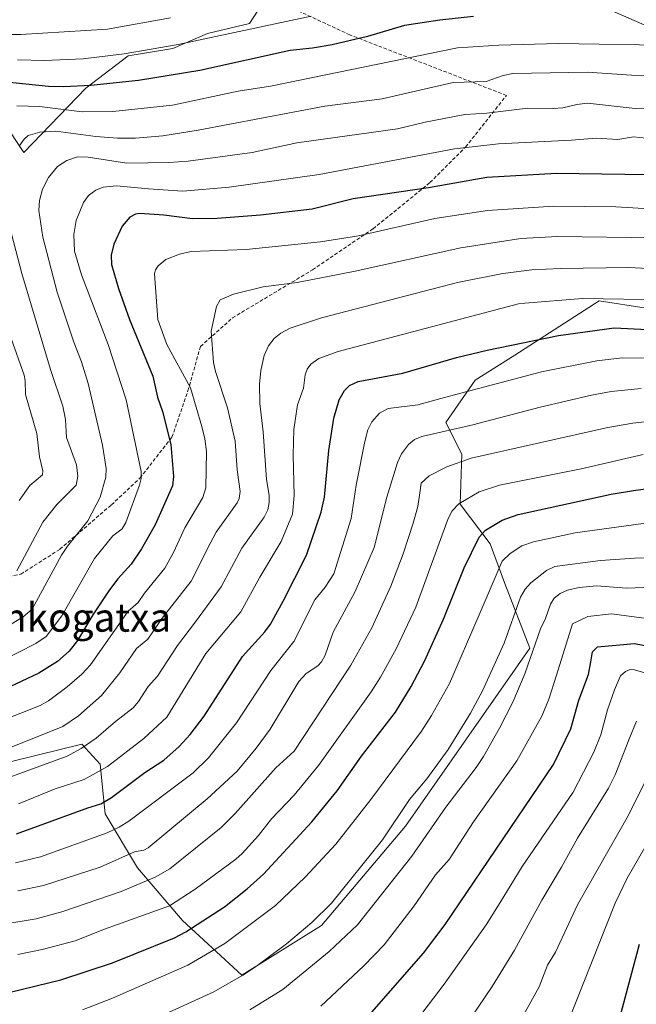
# Model space of a CAD drawing. Units: metres. Extents: x 668339 to 671798, y 4751316 to 4753713.
# Drawn here: x 670520 to 670693, y 4751758 to 4752034 of the extents above; entities that cross this region are included whole.
import ezdxf
from ezdxf.enums import TextEntityAlignment as Align

# ---------------------------------------------------------------- set-up
doc = ezdxf.new("R2010")
doc.units = ezdxf.units.M
doc.header["$MEASUREMENT"] = 0
doc.linetypes.add('TRAZOSX2', pattern=[1.5, 1, -0.5])
for name, color, linetype, lineweight in [('Arbolado forestal CxS', 92, 'Continuous', 0), ('Curva de nivel maestra', 36, 'Continuous', 30), ('Curva de nivel normal', 36, 'Continuous', 0), ('Senda', 19, 'TRAZOSX2', 0), ('Texto cartográfico', 19, 'Continuous', 0)]:
    doc.layers.add(name, color=color, linetype=linetype, lineweight=lineweight)
doc.styles.add('Arial', font='txt', dxfattribs={"height": 0.2})

# ---------------------------------------------------------------- blocks, each defined once
blk = doc.blocks.new('*U153')
at = {"layer": 'Arbolado forestal CxS', "color": 92, "linetype": 'Continuous', "lineweight": 0}
blk.add_polyline3d([(670505.9837, 4751822.9093, 1115.3474), (670537.5883, 4751830.6469, 1117.4066), (670542.7445, 4751825.0009, 1122.0325), (670544.2033, 4751811.0471, 1129.9079), (670553.2971, 4751795.9281, 1140.1127), (670565.8947, 4751781.1091, 1151.0107), (670582.6145, 4751765.7831, 1162.443), (670582.6145, 4751765.7831, 1162.443), (670604.9073, 4751779.7157, 1163.756), (670628.5945, 4751807.5813, 1164.0377), (670663.4469, 4751857.6573, 1166.6579), (670656.4809, 4751875.7781, 1159.2054), (670652.3021, 4751886.9291, 1154.5939), (670643.9435, 4751898.0801, 1147.0679), (670644.4245, 4751912.1359, 1141.2921), (670639.8597, 4751920.9659, 1135.9426), (670648.1239, 4751932.9257, 1130.8462), (670659.2679, 4751939.8953, 1128.8351), (670682.9507, 4751955.2271, 1122.5184), (670709.4193, 4751951.0457, 1124.5417)], dxfattribs=at)
blk = doc.blocks.new('*U168')
at = {"layer": 'Curva de nivel normal', "color": 36, "linetype": 'Continuous', "lineweight": 0}
blk.add_polyline3d([(670701.33, 4751921.82, 1140), (670692.41, 4751920.81, 1140), (670685.36, 4751919.58, 1140), (670647.03, 4751910.97, 1140), (670640.13, 4751908.6, 1140), (670635.18, 4751906.04, 1140), (670632.93, 4751904.01, 1140), (670632.59, 4751901.26, 1140), (670631.99, 4751897.38, 1140), (670630.71, 4751892.7, 1140), (670627.86, 4751884.12, 1140), (670624.4, 4751875.03, 1140), (670619.14, 4751863.29, 1140), (670613.21, 4751852.81, 1140), (670597.26, 4751828.73, 1140), (670592.1, 4751824, 1140), (670580.67, 4751811.2, 1140), (670576.73, 4751807.25, 1140), (670562.35, 4751795.6, 1140), (670558.22, 4751793.33, 1140), (670548.64, 4751789.29, 1140), (670532.04, 4751783.58, 1140), (670524.76, 4751781.62, 1140), (670494.63, 4751776.62, 1140)], dxfattribs=at)
blk = doc.blocks.new('*U171')
at = {"layer": 'Curva de nivel normal', "color": 36, "linetype": 'Continuous', "lineweight": 0}
blk.add_polyline3d([(670701.42, 4751955.43, 1120), (670678.33, 4751955.82, 1120), (670662.1, 4751954.56, 1120), (670660.26, 4751954.34, 1120), (670609.62, 4751940.96, 1120), (670604.16, 4751938.98, 1120), (670601.95, 4751937.37, 1120), (670600.91, 4751936.03, 1120), (670600.38, 4751934.43, 1120), (670599.91, 4751930.61, 1120), (670598.17, 4751925.95, 1120), (670597.17, 4751919.07, 1120), (670597.01, 4751911.95, 1120), (670597.32, 4751900.55, 1120), (670596.79, 4751895.24, 1120), (670593.61, 4751887.61, 1120), (670587.59, 4751877.6, 1120), (670582.27, 4751867.82, 1120), (670572.48, 4751856.08, 1120), (670561.54, 4751838.22, 1120), (670555, 4751832.29, 1120), (670544.8, 4751824.35, 1120), (670538.29, 4751820.71, 1120), (670530.11, 4751818.13, 1120), (670519.85, 4751813.89, 1120)], dxfattribs=at)
blk = doc.blocks.new('*U176')
at = {"layer": 'Curva de nivel normal', "color": 36, "linetype": 'Continuous', "lineweight": 0}
blk.add_polyline3d([(670519.61, 4751771.59, 1145), (670526.46, 4751773, 1145), (670535.75, 4751775.4, 1145), (670543.96, 4751778.67, 1145), (670562.28, 4751785.22, 1145), (670569.47, 4751789.9, 1145), (670580.88, 4751798.34, 1145), (670582.63, 4751799.98, 1145), (670587.24, 4751804.99, 1145), (670590.87, 4751809.68, 1145), (670597.27, 4751816.32, 1145), (670604.07, 4751824.69, 1145), (670618.88, 4751845.32, 1145), (670621.54, 4751849.45, 1145), (670625.93, 4751857.44, 1145), (670631.44, 4751869.11, 1145), (670640.51, 4751894.03, 1145), (670641.69, 4751896.16, 1145), (670643.58, 4751898.12, 1145), (670649.28, 4751901.51, 1145), (670654.97, 4751903.44, 1145), (670677.9, 4751908.01, 1145), (670695.36, 4751912.01, 1145)], dxfattribs=at)
blk = doc.blocks.new('*U178')
at = {"layer": 'Curva de nivel normal', "color": 36, "linetype": 'Continuous', "lineweight": 0}
blk.add_polyline3d([(670584.86, 4751755.99, 1165), (670594.09, 4751761.76, 1165), (670607.1, 4751772.45, 1165), (670615.03, 4751779.9, 1165), (670630.32, 4751799.17, 1165), (670639.89, 4751812.92, 1165), (670648.45, 4751824.14, 1165), (670650.44, 4751827.22, 1165), (670655, 4751835.11, 1165), (670658.75, 4751842.46, 1165), (670662.06, 4751850.38, 1165), (670666.47, 4751863.04, 1165), (670667.89, 4751865.99, 1165), (670669.26, 4751869.96, 1165), (670670.36, 4751871.66, 1165), (670672.02, 4751873.02, 1165), (670674.1, 4751873.91, 1165), (670677.31, 4751874.63, 1165), (670682.21, 4751875.17, 1165), (670690.61, 4751874.52, 1165), (670695.5, 4751874.66, 1165)], dxfattribs=at)
blk = doc.blocks.new('*U182')
at = {"layer": 'Curva de nivel normal', "color": 36, "linetype": 'Continuous', "lineweight": 0}
for points in [[(670705.77, 4752026.92, 1080), (670671.51, 4752027.47, 1080), (670654.75, 4752027.04, 1080), (670643.12, 4752026.24, 1080), (670590.65, 4752015.49, 1080), (670581.54, 4752014.08, 1080), (670563.11, 4752010.13, 1080), (670546.36, 4752008.38, 1080), (670537.75, 4752008.28, 1080), (670525.68, 4752009.74, 1080), (670519.31, 4752009.98, 1080)], [(670516.11, 4751949.41, 1080), (670521.41, 4751934.34, 1080), (670521.73, 4751932.82, 1080), (670521.81, 4751928.91, 1080), (670524.96, 4751917.95, 1080), (670525.69, 4751911.33, 1080), (670526.66, 4751907.44, 1080), (670526.57, 4751906.29, 1080), (670523.03, 4751903.27, 1080), (670520, 4751899.13, 1080)]]:
    blk.add_polyline3d(points, dxfattribs=at)
blk = doc.blocks.new('*U183')
at = {"layer": 'Curva de nivel normal', "color": 36, "linetype": 'Continuous', "lineweight": 0}
blk.add_polyline3d([(670708.12, 4751980.38, 1105), (670687.62, 4751981.56, 1105), (670670.21, 4751981.77, 1105), (670651.57, 4751980.56, 1105), (670636.78, 4751978.32, 1105), (670615.35, 4751973.48, 1105), (670604.71, 4751971.79, 1105), (670583.81, 4751969.61, 1105), (670568.29, 4751969.05, 1105), (670565.04, 4751968.34, 1105), (670561.19, 4751966.76, 1105), (670559.04, 4751965.03, 1105), (670558.32, 4751963.88, 1105), (670558.06, 4751962.73, 1105), (670558.96, 4751949.92, 1105), (670561.47, 4751942.89, 1105), (670568.14, 4751930.78, 1105), (670571.35, 4751919.93, 1105), (670572.19, 4751916.44, 1105), (670572.63, 4751912.84, 1105), (670572.43, 4751902.65, 1105), (670571.62, 4751899.95, 1105), (670566.56, 4751891.46, 1105), (670563.39, 4751884.48, 1105), (670560.92, 4751880.05, 1105), (670555.21, 4751873.05, 1105), (670553.44, 4751870.42, 1105), (670550.63, 4751867.98, 1105), (670540.02, 4751852.93, 1105), (670537.6, 4751850.32, 1105), (670533.5, 4751846.73, 1105), (670528.22, 4751842.82, 1105), (670525.94, 4751841.51, 1105), (670509.49, 4751835.07, 1105)], dxfattribs=at)
blk = doc.blocks.new('*U188')
at = {"layer": 'Curva de nivel normal', "color": 36, "linetype": 'Continuous', "lineweight": 0}
blk.add_polyline3d([(670604.74, 4751757.07, 1170), (670616.84, 4751768.37, 1170), (670622.52, 4751774.33, 1170), (670630.97, 4751785.21, 1170), (670637.01, 4751793.97, 1170), (670640.87, 4751798.28, 1170), (670647.67, 4751808.84, 1170), (670659.82, 4751826.01, 1170), (670666.9, 4751838.54, 1170), (670668.86, 4751843.34, 1170), (670670.98, 4751850.04, 1170), (670675.51, 4751864.42, 1170), (670679.79, 4751866.53, 1170), (670686.4, 4751867.24, 1170), (670698.39, 4751865.71, 1170)], dxfattribs=at)
blk = doc.blocks.new('*U199')
at = {"layer": 'Curva de nivel normal', "color": 36, "linetype": 'Continuous', "lineweight": 0}
blk.add_polyline3d([(670602.08, 4752035.14, 1070), (670564.7, 4752027.22, 1070), (670549.49, 4752024.59, 1070), (670537.96, 4752023.19, 1070), (670527.17, 4752022.7, 1070), (670519.52, 4752022.89, 1070)], dxfattribs=at)
blk = doc.blocks.new('*U201')
at = {"layer": 'Curva de nivel normal', "color": 36, "linetype": 'Continuous', "lineweight": 0}
blk.add_polyline3d([(670710.38, 4751999.4, 1095), (670692.6, 4752001.25, 1095), (670688.21, 4752000.48, 1095), (670682.14, 4752000.9, 1095), (670675.19, 4752000.29, 1095), (670654.68, 4751999.32, 1095), (670642.32, 4751997.91, 1095), (670604.27, 4751990.68, 1095), (670579, 4751987.07, 1095), (670565.98, 4751985.99, 1095), (670556.38, 4751986.65, 1095), (670547.32, 4751987.52, 1095), (670543.64, 4751987.14, 1095), (670541.52, 4751986.26, 1095), (670539.48, 4751984.77, 1095), (670538.05, 4751982.77, 1095), (670536.05, 4751977.79, 1095), (670535.34, 4751973.82, 1095), (670535.53, 4751969.15, 1095), (670537.5, 4751962.52, 1095), (670544.97, 4751942.91, 1095), (670550.04, 4751927.39, 1095), (670554.26, 4751907.24, 1095), (670554.26, 4751905.31, 1095), (670553.82, 4751903.45, 1095), (670550.02, 4751892.91, 1095), (670548.94, 4751891.1, 1095), (670546.29, 4751889.15, 1095), (670541.15, 4751882.82, 1095), (670531.99, 4751866.73, 1095), (670527.59, 4751860.88, 1095), (670524.73, 4751858.92, 1095), (670509.51, 4751851.29, 1095)], dxfattribs=at)
blk = doc.blocks.new('*U204')
at = {"layer": 'Curva de nivel normal', "color": 36, "linetype": 'Continuous', "lineweight": 0}
blk.add_polyline3d([(670702.39, 4752009.11, 1090), (670693.09, 4752009.24, 1090), (670679.69, 4752010.68, 1090), (670676.66, 4752010.38, 1090), (670672.8, 4752009.38, 1090), (670670.06, 4752009.2, 1090), (670662.89, 4752009.26, 1090), (670651.43, 4752007.87, 1090), (670645.26, 4752007.55, 1090), (670634.1, 4752005.4, 1090), (670626.27, 4752003.46, 1090), (670598.06, 4751999.56, 1090), (670585.49, 4751996.83, 1090), (670567.47, 4751994.44, 1090), (670562.08, 4751994.04, 1090), (670550.3, 4751993.83, 1090), (670539.42, 4751995.57, 1090), (670536.37, 4751995.66, 1090), (670533.41, 4751994.64, 1090), (670530.82, 4751992.9, 1090), (670528.21, 4751989.79, 1090), (670526.53, 4751986.57, 1090), (670525.75, 4751983.35, 1090), (670525.52, 4751980.55, 1090), (670526.66, 4751973.11, 1090), (670530.66, 4751957.66, 1090), (670535.4, 4751943.56, 1090), (670537.56, 4751938.08, 1090), (670539.37, 4751931.97, 1090), (670543.42, 4751914.63, 1090), (670544.49, 4751908.09, 1090), (670544.38, 4751905.69, 1090), (670542.79, 4751900.08, 1090), (670539.26, 4751893.37, 1090), (670533.55, 4751886.25, 1090), (670531.87, 4751883.71, 1090), (670523.64, 4751868.6, 1090), (670521.11, 4751866.38, 1090), (670516.54, 4751863.66, 1090)], dxfattribs=at)
blk = doc.blocks.new('*U205')
at = {"layer": 'Curva de nivel normal', "color": 36, "linetype": 'Continuous', "lineweight": 0}
blk.add_polyline3d([(670628.93, 4751749.52, 1180), (670639.44, 4751763.22, 1180), (670651.24, 4751779.9, 1180), (670655.12, 4751786.19, 1180), (670661.38, 4751796.29, 1180), (670675.64, 4751817.17, 1180), (670681.5, 4751828.43, 1180), (670683.4, 4751833.26, 1180), (670685.27, 4751840.33, 1180), (670687.26, 4751845.88, 1180), (670688.98, 4751849.83, 1180), (670690.4, 4751851.07, 1180), (670691.69, 4751851.6, 1180), (670692.86, 4751851.57, 1180), (670704.18, 4751848.22, 1180)], dxfattribs=at)
blk = doc.blocks.new('*U209')
at = {"layer": 'Curva de nivel normal', "color": 36, "linetype": 'Continuous', "lineweight": 0}
blk.add_polyline3d([(670537.78, 4751756.03, 1155), (670546.19, 4751759.35, 1155), (670567.41, 4751768.6, 1155), (670577.81, 4751774.62, 1155), (670592.03, 4751785.34, 1155), (670600.4, 4751793.34, 1155), (670608.95, 4751802.54, 1155), (670618.81, 4751815.16, 1155), (670633.03, 4751834.29, 1155), (670635.87, 4751838.69, 1155), (670640.89, 4751847.68, 1155), (670649.27, 4751866.95, 1155), (670655.73, 4751882.02, 1155), (670657.95, 4751884.24, 1155), (670661.25, 4751886.32, 1155), (670664.49, 4751887.48, 1155), (670676.22, 4751890.04, 1155), (670700.14, 4751893.34, 1155)], dxfattribs=at)
blk = doc.blocks.new('*U211')
at = {"layer": 'Curva de nivel normal', "color": 36, "linetype": 'Continuous', "lineweight": 0}
blk.add_polyline3d([(670694.8, 4751930.6, 1135), (670686.37, 4751929.7, 1135), (670680.86, 4751928.68, 1135), (670666.39, 4751925.36, 1135), (670647.51, 4751920.36, 1135), (670633.19, 4751917.1, 1135), (670631.08, 4751916.2, 1135), (670629.4, 4751914.82, 1135), (670627.41, 4751912.23, 1135), (670626.33, 4751909.82, 1135), (670623.34, 4751900, 1135), (670619.71, 4751885.88, 1135), (670614.44, 4751873.54, 1135), (670608.19, 4751862.13, 1135), (670605.98, 4751855.66, 1135), (670604.98, 4751853.82, 1135), (670603.93, 4751852.67, 1135), (670600.63, 4751850.52, 1135), (670598.57, 4751848.29, 1135), (670590.57, 4751834.88, 1135), (670586.64, 4751829.56, 1135), (670581.23, 4751823.06, 1135), (670572.8, 4751815.26, 1135), (670556.24, 4751801.54, 1135), (670555.07, 4751800.89, 1135), (670552.42, 4751800.41, 1135), (670542.8, 4751796.08, 1135), (670526.85, 4751790.99, 1135), (670519.6, 4751789.49, 1135)], dxfattribs=at)
blk = doc.blocks.new('*U214')
at = {"layer": 'Curva de nivel normal', "color": 36, "linetype": 'Continuous', "lineweight": 0}
for points in [[(670701.96, 4752018.2, 1085), (670692.03, 4752018.56, 1085), (670679.7, 4752019.38, 1085), (670658.7, 4752019, 1085), (670655.98, 4752018.46, 1085), (670651.22, 4752016.8, 1085), (670641.96, 4752016.53, 1085), (670622.02, 4752011.88, 1085), (670605.92, 4752009.84, 1085), (670570.28, 4752003.09, 1085), (670560.36, 4752001.54, 1085), (670552.69, 4752000.92, 1085), (670547.68, 4752000.9, 1085), (670541.57, 4752001.34, 1085), (670530.3, 4752002.83, 1085), (670525.84, 4752002.58, 1085), (670522.56, 4752001.62, 1085), (670521.38, 4752000.56, 1085), (670519.96, 4751998.61, 1085)], [(670516.76, 4751978.3, 1085), (670520.78, 4751962.83, 1085), (670528.82, 4751935.86, 1085), (670532.32, 4751925.62, 1085), (670533.05, 4751921.87, 1085), (670533.29, 4751916.8, 1085), (670536.14, 4751909.16, 1085), (670536.5, 4751905.89, 1085), (670536.05, 4751903.39, 1085), (670530.58, 4751898.02, 1085), (670526.63, 4751893.03, 1085), (670519.31, 4751879.34, 1085)]]:
    blk.add_polyline3d(points, dxfattribs=at)
blk = doc.blocks.new('*U217')
at = {"layer": 'Curva de nivel normal', "color": 36, "linetype": 'Continuous', "lineweight": 0}
blk.add_polyline3d([(670561.94, 4751755.3, 1160), (670574.7, 4751761.1, 1160), (670582.86, 4751765.76, 1160), (670586.69, 4751768.3, 1160), (670595.09, 4751774.61, 1160), (670602.21, 4751780.53, 1160), (670607.72, 4751786.04, 1160), (670622.1, 4751803.78, 1160), (670629.72, 4751815.08, 1160), (670634.54, 4751820.95, 1160), (670640.5, 4751829.12, 1160), (670646.85, 4751839.39, 1160), (670650.15, 4751845.68, 1160), (670656.27, 4751859.07, 1160), (670660.86, 4751871.98, 1160), (670662.22, 4751874.18, 1160), (670663.77, 4751875.93, 1160), (670668.2, 4751879.44, 1160), (670670.51, 4751880.59, 1160), (670683.35, 4751882.27, 1160), (670692.89, 4751882.9, 1160), (670709.3, 4751883.39, 1160)], dxfattribs=at)
blk = doc.blocks.new('*U220')
at = {"layer": 'Curva de nivel normal', "color": 36, "linetype": 'Continuous', "lineweight": 0}
blk.add_polyline3d([(670698.99, 4751807.15, 1195), (670690.85, 4751793, 1195), (670687.46, 4751785.98, 1195), (670669.71, 4751741.17, 1195), (670667.5, 4751733.77, 1195), (670666.23, 4751726.63, 1195), (670666.13, 4751722.44, 1195), (670667.43, 4751716.22, 1195), (670668.8, 4751713.62, 1195), (670671.96, 4751710.83, 1195), (670674.6, 4751709.83, 1195), (670686.76, 4751708.56, 1195), (670692.94, 4751707.02, 1195), (670695.4, 4751707.33, 1195)], dxfattribs=at)
blk = doc.blocks.new('*U222')
at = {"layer": 'Curva de nivel normal', "color": 36, "linetype": 'Continuous', "lineweight": 0}
blk.add_polyline3d([(670513.26, 4751827.99, 1110), (670532.29, 4751835.59, 1110), (670536.69, 4751838.58, 1110), (670543.18, 4751844.37, 1110), (670548.29, 4751850.68, 1110), (670552.95, 4751857.5, 1110), (670556.16, 4751860.16, 1110), (670560.15, 4751866.04, 1110), (670568.3, 4751876.41, 1110), (670573.63, 4751887.05, 1110), (670575.37, 4751890.24, 1110), (670581.25, 4751898.48, 1110), (670581.8, 4751899.65, 1110), (670582.09, 4751901.62, 1110), (670581.26, 4751907.69, 1110), (670580.72, 4751915.77, 1110), (670578.53, 4751925.12, 1110), (670575.14, 4751935.29, 1110), (670574.63, 4751937.88, 1110), (670573.96, 4751946.69, 1110), (670575.49, 4751953.58, 1110), (670576.46, 4751955.49, 1110), (670580.19, 4751957.1, 1110), (670588.55, 4751959.15, 1110), (670598.16, 4751960.37, 1110), (670614.41, 4751963.5, 1110), (670644.07, 4751970.1, 1110), (670660.98, 4751972.65, 1110), (670671.29, 4751973.28, 1110), (670698.89, 4751972.87, 1110)], dxfattribs=at)
blk = doc.blocks.new('*U224')
at = {"layer": 'Curva de nivel normal', "color": 36, "linetype": 'Continuous', "lineweight": 0}
blk.add_polyline3d([(670639.36, 4751742.58, 1185), (670652.93, 4751762.56, 1185), (670659.19, 4751772.81, 1185), (670666.82, 4751786.87, 1185), (670672.39, 4751796.11, 1185), (670676.87, 4751804.29, 1185), (670685.63, 4751818.29, 1185), (670687.49, 4751822.07, 1185), (670691.28, 4751831.92, 1185), (670693.47, 4751837.09, 1185)], dxfattribs=at)
blk = doc.blocks.new('*U228')
at = {"layer": 'Curva de nivel normal', "color": 36, "linetype": 'Continuous', "lineweight": 0}
blk.add_polyline3d([(670512.53, 4752030.01, 1065), (670520.45, 4752029.97, 1065), (670544.83, 4752031.52, 1065), (670562.53, 4752034.72, 1065)], dxfattribs=at)
blk = doc.blocks.new('*U241')
at = {"layer": 'Curva de nivel normal', "color": 36, "linetype": 'Continuous', "lineweight": 0}
blk.add_polyline3d([(670703.42, 4751698.61, 1190), (670685.58, 4751699.2, 1190), (670655.76, 4751698.71, 1190), (670652.3, 4751698.98, 1190), (670650.34, 4751699.45, 1190), (670647.19, 4751700.8, 1190), (670645.29, 4751702.34, 1190), (670643.88, 4751704.59, 1190), (670642.9, 4751707.49, 1190), (670642.57, 4751710.3, 1190), (670642.93, 4751714.11, 1190), (670645.53, 4751723.36, 1190), (670650.42, 4751734.1, 1190), (670666.12, 4751762.53, 1190), (670668.44, 4751768.57, 1190), (670670.72, 4751772.2, 1190), (670676.87, 4751785.5, 1190), (670691.18, 4751810.74, 1190), (670696.13, 4751820.74, 1190)], dxfattribs=at)
blk = doc.blocks.new('*U243')
at = {"layer": 'Curva de nivel normal', "color": 36, "linetype": 'Continuous', "lineweight": 0}
blk.add_polyline3d([(670707.47, 4751963.73, 1115), (670691.27, 4751964.53, 1115), (670672.08, 4751964.3, 1115), (670664.08, 4751963.88, 1115), (670655.89, 4751962.84, 1115), (670643.21, 4751960.35, 1115), (670604.99, 4751950.4, 1115), (670596.13, 4751947.48, 1115), (670593.54, 4751946.12, 1115), (670591.67, 4751944.61, 1115), (670590.03, 4751942.5, 1115), (670588.86, 4751939.79, 1115), (670587.89, 4751935.63, 1115), (670587.53, 4751931.81, 1115), (670587.6, 4751926.36, 1115), (670588.61, 4751918.4, 1115), (670589.47, 4751905.02, 1115), (670590.21, 4751900.64, 1115), (670590.26, 4751898.53, 1115), (670589.9, 4751896.47, 1115), (670588.85, 4751894.39, 1115), (670582.58, 4751885.68, 1115), (670576.79, 4751874.86, 1115), (670569.51, 4751864.99, 1115), (670564.45, 4751858.41, 1115), (670558.88, 4751849.74, 1115), (670556.28, 4751846.81, 1115), (670553.56, 4751842.62, 1115), (670552.06, 4751840.88, 1115), (670547.06, 4751837.05, 1115), (670541.64, 4751832.33, 1115), (670537.44, 4751829.45, 1115), (670533.5, 4751827.28, 1115), (670514.2, 4751820.25, 1115)], dxfattribs=at)
blk = doc.blocks.new('*U244')
at = {"layer": 'Curva de nivel normal', "color": 36, "linetype": 'Continuous', "lineweight": 0}
blk.add_polyline3d([(670701.03, 4751939.1, 1130), (670689.41, 4751939.14, 1130), (670682.35, 4751938.32, 1130), (670666.79, 4751935.26, 1130), (670639.55, 4751928.03, 1130), (670632.06, 4751926.01, 1130), (670623.69, 4751924.92, 1130), (670621.28, 4751923.67, 1130), (670619.05, 4751921.23, 1130), (670617.97, 4751918.92, 1130), (670617.14, 4751915.63, 1130), (670614.72, 4751903.38, 1130), (670613.31, 4751894, 1130), (670608.38, 4751878.53, 1130), (670605.96, 4751874.74, 1130), (670603.04, 4751871.24, 1130), (670597.16, 4751859.45, 1130), (670590.71, 4751851.32, 1130), (670581.11, 4751836.64, 1130), (670573.22, 4751826.85, 1130), (670568.89, 4751822.6, 1130), (670550.81, 4751809.07, 1130), (670548.13, 4751807.37, 1130), (670544.7, 4751805.78, 1130), (670526.01, 4751799.04, 1130), (670519.02, 4751797.35, 1130)], dxfattribs=at)
blk = doc.blocks.new('*U252')
at = {"layer": 'Curva de nivel maestra', "color": 36, "linetype": 'Continuous', "lineweight": 30}
blk.add_polyline3d([(670702.94, 4751990.51, 1100), (670671, 4751990.96, 1100), (670651.37, 4751989.86, 1100), (670634.98, 4751986.96, 1100), (670613.89, 4751983.8, 1100), (670602.33, 4751980.93, 1100), (670587.86, 4751979.24, 1100), (670575.61, 4751978.35, 1100), (670568.67, 4751978.21, 1100), (670560.68, 4751979.26, 1100), (670553.89, 4751979.7, 1100), (670552.67, 4751979.52, 1100), (670551.11, 4751978.73, 1100), (670548.95, 4751976.2, 1100), (670546.63, 4751971.07, 1100), (670545.9, 4751968.02, 1100), (670545.96, 4751965.42, 1100), (670547.9, 4751958.69, 1100), (670550.99, 4751949.93, 1100), (670557.56, 4751934.04, 1100), (670558.9, 4751928.1, 1100), (670560.3, 4751924.1, 1100), (670562.59, 4751914.81, 1100), (670563.39, 4751905.81, 1100), (670563.12, 4751903.21, 1100), (670558.25, 4751892.27, 1100), (670554.39, 4751885.49, 1100), (670551.44, 4751881.19, 1100), (670547.72, 4751877.08, 1100), (670545.42, 4751874.01, 1100), (670540.68, 4751867.01, 1100), (670536.35, 4751859.78, 1100), (670534.06, 4751856.77, 1100), (670530.79, 4751853.88, 1100), (670525.57, 4751850.62, 1100), (670515.81, 4751845.97, 1100)], dxfattribs=at)
blk = doc.blocks.new('*U254')
at = {"layer": 'Curva de nivel maestra', "color": 36, "linetype": 'Continuous', "lineweight": 30}
blk.add_polyline3d([(670647.67, 4752035.07, 1075), (670638.16, 4752034.02, 1075), (670628.25, 4752032.49, 1075), (670617.85, 4752029.44, 1075), (670607.96, 4752027.11, 1075), (670602.45, 4752026.2, 1075), (670596.15, 4752025.51, 1075), (670570.73, 4752019.89, 1075), (670553.5, 4752017.04, 1075), (670540.16, 4752015.7, 1075), (670532.52, 4752015.32, 1075), (670528.22, 4752015.41, 1075), (670515.52, 4752016.67, 1075)], dxfattribs=at)
blk = doc.blocks.new('*U257')
at = {"layer": 'Curva de nivel maestra', "color": 36, "linetype": 'Continuous', "lineweight": 30}
blk.add_polyline3d([(670618.44, 4751754.63, 1175), (670633.58, 4751771.91, 1175), (670639.69, 4751779.97, 1175), (670670.1, 4751824.91, 1175), (670675.01, 4751834.99, 1175), (670677.25, 4751843.02, 1175), (670679.95, 4751850.24, 1175), (670680.6, 4751853.79, 1175), (670681.07, 4751856.61, 1175), (670682.53, 4751857.98, 1175), (670692.92, 4751858.89, 1175), (670702.14, 4751857.11, 1175)], dxfattribs=at)
blk = doc.blocks.new('*U260')
at = {"layer": 'Curva de nivel maestra', "color": 36, "linetype": 'Continuous', "lineweight": 30}
blk.add_polyline3d([(670517.47, 4751760.98, 1150), (670531.75, 4751764.43, 1150), (670546.27, 4751769.19, 1150), (670563.66, 4751776.23, 1150), (670566.88, 4751777.94, 1150), (670577.72, 4751784.92, 1150), (670584.09, 4751790, 1150), (670588.62, 4751794.13, 1150), (670602.27, 4751808.81, 1150), (670609.35, 4751817.53, 1150), (670616.2, 4751827.26, 1150), (670625.74, 4751839.68, 1150), (670630.12, 4751846.82, 1150), (670633.89, 4751853.96, 1150), (670639.2, 4751865.73, 1150), (670645.04, 4751880.16, 1150), (670649.3, 4751888.84, 1150), (670651.07, 4751890.74, 1150), (670655.74, 4751893.53, 1150), (670660.2, 4751895.18, 1150), (670686.31, 4751900.89, 1150), (670692.63, 4751901.91, 1150), (670710.42, 4751904.35, 1150)], dxfattribs=at)
blk = doc.blocks.new('*U262')
at = {"layer": 'Curva de nivel maestra', "color": 36, "linetype": 'Continuous', "lineweight": 30}
blk.add_polyline3d([(670519.3, 4751805.43, 1125), (670539.33, 4751812.77, 1125), (670542.96, 4751813.9, 1125), (670545.92, 4751815.63, 1125), (670555.28, 4751822.73, 1125), (670560.7, 4751826.15, 1125), (670564.96, 4751830, 1125), (670568.05, 4751833.39, 1125), (670572.01, 4751838.51, 1125), (670582.8, 4751855.26, 1125), (670589.02, 4751862.21, 1125), (670590.59, 4751864.4, 1125), (670594.22, 4751870.85, 1125), (670600.77, 4751883.7, 1125), (670604.87, 4751895.81, 1125), (670605.84, 4751900, 1125), (670607.01, 4751913.16, 1125), (670608.45, 4751922.24, 1125), (670609.89, 4751927.34, 1125), (670611.39, 4751929.99, 1125), (670612.79, 4751931.36, 1125), (670615.23, 4751932.5, 1125), (670627.79, 4751934.89, 1125), (670642.86, 4751939.28, 1125), (670651.5, 4751941.34, 1125), (670671.55, 4751945.48, 1125), (670687.19, 4751947.61, 1125), (670705.99, 4751946.66, 1125)], dxfattribs=at)

msp = doc.modelspace()

# ---------------------------------------------------------------- linework, layer by layer
at = {"layer": 'Arbolado forestal CxS', "color": 92, "linetype": 'Continuous', "lineweight": 0}
for points in [[(670457.5, 4752035.65, 1041.78), (670460.69, 4752023.32, 1045.8), (670473.17, 4752017.73, 1054.78), (670494.19, 4752019.81, 1070.13), (670510.21, 4752013.54, 1078.65), (670521.35, 4751996.82, 1087.76), (670538.77, 4752014.93, 1077.56), (670550.61, 4752023.99, 1072.58), (670563.15, 4752026.08, 1072.57), (670572.9, 4752030.26, 1071.51), (670584.74, 4752033.04, 1071.47), (670589.19, 4752040.08, 1067.66)], [(670589.19, 4752040.08, 1067.66), (670584.74, 4752033.04, 1071.47), (670572.9, 4752030.26, 1071.51), (670563.15, 4752026.08, 1072.57), (670550.61, 4752023.99, 1072.58), (670538.77, 4752014.93, 1077.56), (670521.35, 4751996.82, 1087.76), (670510.21, 4752013.54, 1078.65), (670494.19, 4752019.81, 1070.13), (670473.17, 4752017.73, 1054.78), (670460.69, 4752023.32, 1045.8), (670457.5, 4752035.65, 1041.78)], [(670457.5, 4752035.65, 1041.78), (670460.69, 4752023.32, 1045.8), (670473.17, 4752017.73, 1054.78), (670494.19, 4752019.81, 1070.13), (670510.21, 4752013.54, 1078.65), (670521.35, 4751996.82, 1087.76), (670538.77, 4752014.93, 1077.56), (670550.61, 4752023.99, 1072.58), (670563.15, 4752026.08, 1072.57), (670572.9, 4752030.26, 1071.51), (670584.74, 4752033.04, 1071.47), (670589.19, 4752040.08, 1067.66)], [(670457.5, 4752035.65, 1041.78), (670460.69, 4752023.32, 1045.8), (670473.17, 4752017.73, 1054.78), (670494.19, 4752019.81, 1070.13), (670510.21, 4752013.54, 1078.65), (670521.35, 4751996.82, 1087.76), (670538.77, 4752014.93, 1077.56), (670550.61, 4752023.99, 1072.58), (670563.15, 4752026.08, 1072.57), (670572.9, 4752030.26, 1071.51), (670584.74, 4752033.04, 1071.47), (670589.19, 4752040.08, 1067.66)], [(670683.99, 4752037.8, 1075.87), (670705.94, 4752028.17, 1080.89)], [(670705.94, 4752028.17, 1080.89), (670683.99, 4752037.8, 1075.87)], [(670683.99, 4752037.8, 1075.87), (670705.94, 4752028.17, 1080.89)], [(670683.99, 4752037.8, 1075.87), (670705.94, 4752028.17, 1080.89)], [(670709.42, 4751951.05, 1124.54), (670682.95, 4751955.23, 1122.52), (670659.27, 4751939.9, 1128.84), (670648.12, 4751932.93, 1130.85), (670639.86, 4751920.97, 1135.94), (670644.42, 4751912.14, 1141.29), (670643.94, 4751898.08, 1147.07), (670652.3, 4751886.93, 1154.59), (670656.48, 4751875.78, 1159.21), (670663.45, 4751857.66, 1166.66), (670628.59, 4751807.58, 1164.04), (670604.91, 4751779.72, 1163.76), (670582.61, 4751765.78, 1162.44), (670582.61, 4751765.78, 1162.44), (670565.89, 4751781.11, 1151.01), (670553.3, 4751795.93, 1140.11), (670544.2, 4751811.05, 1129.91), (670542.74, 4751825, 1122.03), (670537.59, 4751830.65, 1117.41), (670505.98, 4751822.91, 1115.35)], [(670505.98, 4751822.91, 1115.35), (670537.59, 4751830.65, 1117.41), (670542.74, 4751825, 1122.03), (670544.2, 4751811.05, 1129.91), (670553.3, 4751795.93, 1140.11), (670565.89, 4751781.11, 1151.01), (670582.61, 4751765.78, 1162.44), (670604.91, 4751779.72, 1163.76), (670628.59, 4751807.58, 1164.04), (670663.45, 4751857.66, 1166.66), (670656.48, 4751875.78, 1159.21), (670652.3, 4751886.93, 1154.59), (670643.94, 4751898.08, 1147.07), (670644.42, 4751912.14, 1141.29), (670639.86, 4751920.97, 1135.94), (670648.12, 4751932.93, 1130.85), (670659.27, 4751939.9, 1128.84), (670682.95, 4751955.23, 1122.52), (670709.42, 4751951.05, 1124.54)], [(670505.98, 4751822.91, 1115.35), (670537.59, 4751830.65, 1117.41), (670542.74, 4751825, 1122.03), (670544.2, 4751811.05, 1129.91), (670553.3, 4751795.93, 1140.11), (670565.89, 4751781.11, 1151.01), (670582.61, 4751765.78, 1162.44), (670604.91, 4751779.72, 1163.76), (670628.59, 4751807.58, 1164.04), (670663.45, 4751857.66, 1166.66), (670656.48, 4751875.78, 1159.21), (670652.3, 4751886.93, 1154.59), (670643.94, 4751898.08, 1147.07), (670644.42, 4751912.14, 1141.29), (670639.86, 4751920.97, 1135.94), (670648.12, 4751932.93, 1130.85), (670659.27, 4751939.9, 1128.84), (670682.95, 4751955.23, 1122.52), (670709.42, 4751951.05, 1124.54)]]:
    msp.add_polyline3d(points, dxfattribs=at)
at = {"layer": 'Curva de nivel maestra', "color": 36, "linetype": 'Continuous', "lineweight": 30}
msp.add_polyline3d([(670694.18, 4751774.35, 1200), (670687.63, 4751749.89, 1200), (670685.97, 4751741.4, 1200), (670685.23, 4751734.54, 1200), (670685.71, 4751730.88, 1200), (670687.66, 4751725.31, 1200), (670690.05, 4751721.54, 1200), (670692.25, 4751719.45, 1200), (670702.45, 4751716.51, 1200)], dxfattribs=at)
at = {"layer": 'Senda', "color": 19, "linetype": 'TRAZOSX2', "lineweight": 0}
msp.add_lwpolyline([(670497.93, 4751873.89), (670520.43, 4751878.39), (670531.43, 4751885.39), (670545.93, 4751897.89), (670553.93, 4751905.39), (670562.93, 4751916.89), (670567.43, 4751929.89), (670570.93, 4751942.39), (670579.93, 4751950.39), (670602.43, 4751963.89), (670619.43, 4751975.39), (670635.43, 4751988.39), (670645.43, 4751998.39), (670656.93, 4752012.89), (670612.93, 4752029.89), (670548.43, 4752059.89)], dxfattribs=at)

# ---------------------------------------------------------------- block references
at = {"layer": 'Arbolado forestal CxS', "color": 92, "linetype": 'Continuous', "lineweight": 0}
msp.add_blockref('*U153', (0, 0), dxfattribs=at)
at = {"layer": 'Curva de nivel maestra', "color": 36, "linetype": 'Continuous', "lineweight": 30}
for name in ['*U257', '*U260', '*U262', '*U252', '*U254']:
    msp.add_blockref(name, (0, 0), dxfattribs=at)
at = {"layer": 'Curva de nivel normal', "color": 36, "linetype": 'Continuous', "lineweight": 0}
for name in ['*U241', '*U224', '*U188', '*U205', '*U209', '*U217', '*U178', '*U168', '*U176', '*U171', '*U244', '*U211', '*U214', '*U204', '*U201', '*U183', '*U222', '*U243', '*U228', '*U199', '*U182', '*U220']:
    msp.add_blockref(name, (0, 0), dxfattribs=at)

# ---------------------------------------------------------------- texts
at = {"layer": 'Texto cartográfico', "color": 19, "linetype": 'Continuous', "lineweight": 0, "style": 'Arial'}
msp.add_text('Arankogatxa', height=8, dxfattribs=at).set_placement((670530.59, 4751866.25), align=Align.MIDDLE_CENTER)

doc.saveas('drawing.dxf')
